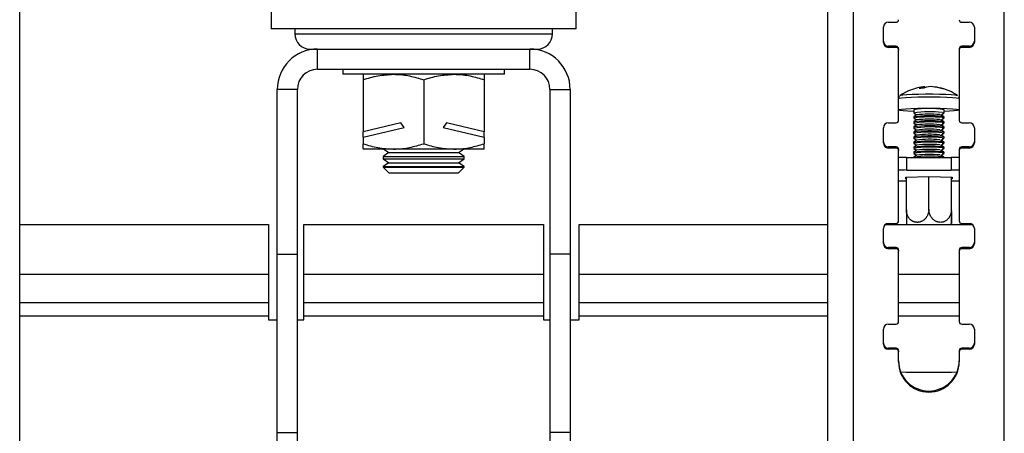
# Model space of a CAD drawing. Units: millimetres. Extents: x 5 to 292, y 5 to 205.
# Drawn here: x 64 to 74, y 117 to 121 of the extents above; entities that cross this region are included whole.
import ezdxf

# ---------------------------------------------------------------- set-up
doc = ezdxf.new("R2010")
doc.units = ezdxf.units.MM

msp = doc.modelspace()

# ---------------------------------------------------------------- linework, layer by layer
at = {"color": 7, "linetype": 'Continuous', "lineweight": 25}
for p, q in [((64.3729, 99.8131), (64.3729, 126.7088)), ((72.3697, 99.8133), (72.3697, 126.7105)), ((72.6247, 99.791), (72.6247, 126.6883)), ((74.1179, 99.791), (74.1179, 126.6883)), ((66.8632, 124.8701), (66.8632, 120.7201)), ((69.8794, 120.7201), (69.8794, 124.8701)), ((72.9713, 120.7858), (73.0463, 120.7858)), ((73.6963, 120.7858), (73.7713, 120.7858)), ((68.3713, 120.7201), (66.8632, 120.7201)), ((67.0963, 120.7201), (67.0963, 120.6701)), ((69.8794, 120.7201), (68.3713, 120.7201)), ((69.6463, 120.6701), (69.6463, 120.7201)), ((72.9213, 120.5866), (72.9213, 120.736)), ((73.8213, 120.736), (73.8213, 120.5866)), ((72.9713, 120.5477), (72.9713, 120.5368)), ((73.0463, 120.5477), (72.9713, 120.5477)), ((73.0463, 120.5477), (73.0463, 120.5368)), ((73.6963, 120.5477), (73.6963, 120.5368)), ((73.7713, 120.5477), (73.6963, 120.5477)), ((73.7713, 120.5477), (73.7713, 120.5368)), ((67.2463, 120.5201), (67.3214, 120.5201)), ((67.3214, 120.3201), (67.3214, 120.5201)), ((67.3214, 120.5201), (69.4212, 120.5201)), ((69.4212, 120.5201), (69.4963, 120.5201)), ((69.4212, 120.3201), (69.4212, 120.5201)), ((73.0463, 120.5368), (72.9713, 120.5368)), ((73.0713, 120.5228), (73.0713, 120.5119)), ((73.0713, 119.8145), (73.0713, 120.5119)), ((73.6713, 120.5228), (73.6713, 120.5119)), ((73.6713, 120.5119), (73.6713, 119.8145)), ((73.7713, 120.5368), (73.6963, 120.5368)), ((67.3214, 120.3201), (69.4212, 120.3201)), ((67.5713, 120.3201), (67.5713, 120.2701)), ((69.1275, 120.2701), (67.5713, 120.2701)), ((69.1713, 120.2701), (69.1275, 120.2701)), ((69.1713, 120.2701), (69.1713, 120.3201)), ((67.7713, 120.2165), (67.7713, 119.7006)), ((68.3713, 120.2165), (68.3713, 119.5836)), ((68.9713, 120.2165), (68.9713, 119.7006)), ((66.9214, 118.4912), (66.9214, 120.1201)), ((67.1214, 120.1201), (66.9214, 120.1201)), ((67.1214, 118.4912), (67.1214, 120.1201)), ((69.6212, 120.1201), (69.8212, 120.1201)), ((69.6212, 120.1201), (69.6212, 118.4912)), ((69.8212, 120.1201), (69.8212, 118.4912)), ((73.3328, 120.1465), (73.3338, 120.1373)), ((73.3453, 120.1418), (73.3335, 120.14)), ((73.2213, 119.9178), (73.2213, 119.8873)), ((73.2219, 119.8865), (73.2485, 119.8679)), ((73.2495, 119.8686), (73.2219, 119.8493)), ((73.5207, 119.8493), (73.4931, 119.8686)), ((73.494, 119.8679), (73.5207, 119.8865)), ((73.5213, 119.8873), (73.5213, 119.9178)), ((68.1456, 119.7901), (67.7713, 119.7006)), ((68.1787, 119.7439), (68.1456, 119.7901)), ((68.597, 119.7901), (68.5639, 119.7439)), ((68.9713, 119.7006), (68.597, 119.7901)), ((72.9713, 119.7896), (73.0463, 119.7896)), ((73.2213, 119.8485), (73.2213, 119.8374)), ((73.2213, 119.7986), (73.2213, 119.7875)), ((73.2219, 119.8366), (73.2485, 119.818)), ((73.2495, 119.8186), (73.2219, 119.7994)), ((73.2219, 119.7867), (73.2485, 119.7681)), ((73.2495, 119.7687), (73.2219, 119.7495)), ((73.5207, 119.7994), (73.4931, 119.8186)), ((73.5207, 119.7495), (73.4931, 119.7687)), ((73.494, 119.818), (73.5207, 119.8366)), ((73.494, 119.7681), (73.5207, 119.7867)), ((73.5213, 119.8374), (73.5213, 119.8485)), ((73.5213, 119.7875), (73.5213, 119.7986)), ((73.6963, 119.7896), (73.7713, 119.7896)), ((67.7713, 119.6465), (68.1787, 119.7439)), ((67.7713, 119.6465), (67.7713, 119.7006)), ((68.5639, 119.7439), (68.9713, 119.6465)), ((68.9713, 119.6465), (68.9713, 119.7006)), ((72.9213, 119.5904), (72.9213, 119.7398)), ((73.2213, 119.7487), (73.2213, 119.7376)), ((73.2213, 119.6988), (73.2213, 119.6877)), ((73.2219, 119.7368), (73.2485, 119.7182)), ((73.2495, 119.7188), (73.2219, 119.6996)), ((73.2219, 119.6869), (73.2485, 119.6683)), ((73.2495, 119.6689), (73.2219, 119.6497)), ((73.5207, 119.6996), (73.4931, 119.7188)), ((73.5207, 119.6497), (73.4931, 119.6689)), ((73.494, 119.7182), (73.5207, 119.7368)), ((73.494, 119.6683), (73.5207, 119.6869)), ((73.5213, 119.7376), (73.5213, 119.7487)), ((73.5213, 119.6877), (73.5213, 119.6988)), ((73.8213, 119.7398), (73.8213, 119.5904)), ((67.7713, 119.6465), (67.7713, 119.5836)), ((68.9713, 119.6465), (68.9713, 119.5836)), ((73.2213, 119.6489), (73.2213, 119.6377)), ((73.2213, 119.599), (73.2213, 119.5878)), ((73.2219, 119.6369), (73.2485, 119.6184)), ((73.2495, 119.619), (73.2219, 119.5998)), ((73.2219, 119.587), (73.2485, 119.5685)), ((73.5207, 119.5998), (73.4931, 119.619)), ((73.494, 119.6184), (73.5207, 119.6369)), ((73.494, 119.5685), (73.5207, 119.587)), ((73.5213, 119.6377), (73.5213, 119.6489)), ((73.5213, 119.5878), (73.5213, 119.599)), ((68.0713, 119.5301), (67.7749, 119.5301)), ((68.0264, 119.4951), (67.9713, 119.4565)), ((67.9764, 119.5301), (68.0264, 119.4951)), ((68.0264, 119.4951), (68.0954, 119.4951)), ((68.6713, 119.5301), (68.0713, 119.5301)), ((68.0954, 119.4951), (68.7162, 119.4951)), ((68.9677, 119.5301), (68.6713, 119.5301)), ((68.7162, 119.4951), (68.7662, 119.5301)), ((68.7713, 119.4565), (68.7162, 119.4951)), ((72.9713, 119.5515), (72.9713, 119.5406)), ((73.0463, 119.5515), (72.9713, 119.5515)), ((73.0463, 119.5406), (72.9713, 119.5406)), ((73.0463, 119.5515), (73.0463, 119.5406)), ((73.0713, 119.5266), (73.0713, 119.5157)), ((73.0713, 118.8183), (73.0713, 119.5157)), ((73.2213, 119.5491), (73.2213, 119.5379)), ((73.2213, 119.4992), (73.2213, 119.488)), ((73.2495, 119.5691), (73.2219, 119.5499)), ((73.2219, 119.5371), (73.2485, 119.5186)), ((73.2495, 119.5192), (73.2219, 119.5)), ((73.2219, 119.4872), (73.2485, 119.4686)), ((73.5207, 119.5499), (73.4931, 119.5691)), ((73.5207, 119.5), (73.4931, 119.5192)), ((73.494, 119.5186), (73.5207, 119.5371)), ((73.494, 119.4686), (73.5207, 119.4872)), ((73.5213, 119.5379), (73.5213, 119.5491)), ((73.5213, 119.488), (73.5213, 119.4992)), ((73.6713, 119.5266), (73.6713, 119.5157)), ((73.6713, 119.5157), (73.6713, 118.8183)), ((73.6963, 119.5515), (73.6963, 119.5406)), ((73.7713, 119.5515), (73.6963, 119.5515)), ((73.7713, 119.5406), (73.6963, 119.5406)), ((73.7713, 119.5515), (73.7713, 119.5406)), ((67.9713, 119.4565), (67.9713, 119.4336)), ((67.9713, 119.4565), (68.0514, 119.4565)), ((67.9713, 119.4336), (68.0264, 119.3951)), ((67.9713, 119.4336), (68.0514, 119.4336)), ((68.0264, 119.3951), (67.9713, 119.3565)), ((68.0264, 119.3951), (68.0954, 119.3951)), ((68.0514, 119.4565), (68.7713, 119.4565)), ((68.0514, 119.4336), (68.7713, 119.4336)), ((68.0954, 119.3951), (68.7162, 119.3951)), ((68.7162, 119.3951), (68.7713, 119.4336)), ((68.7713, 119.3565), (68.7162, 119.3951)), ((68.7713, 119.4336), (68.7713, 119.4565)), ((73.1493, 119.4478), (73.1493, 119.323)), ((73.1493, 119.4478), (73.5932, 119.4478)), ((73.2213, 119.4493), (73.2213, 119.4478)), ((73.2495, 119.4693), (73.2219, 119.4501)), ((73.5207, 119.4501), (73.4931, 119.4693)), ((73.5213, 119.4478), (73.5213, 119.4493)), ((73.5932, 119.4478), (73.5932, 119.323)), ((67.9713, 119.3565), (67.9713, 119.3501)), ((67.9713, 119.3565), (68.0514, 119.3565)), ((67.9713, 119.3501), (68.0264, 119.2951)), ((67.9713, 119.3501), (68.6114, 119.3501)), ((68.0264, 119.2951), (68.5783, 119.2951)), ((68.0514, 119.3565), (68.7713, 119.3565)), ((68.5783, 119.2951), (68.7162, 119.2951)), ((68.6114, 119.3501), (68.7713, 119.3501)), ((68.7162, 119.2951), (68.7713, 119.3501)), ((68.7713, 119.3501), (68.7713, 119.3565)), ((73.1493, 119.323), (73.5932, 119.323)), ((73.1488, 119.2132), (73.0713, 119.2132)), ((73.1418, 119.2521), (73.3713, 119.2602)), ((73.1418, 119.2359), (73.1418, 119.2521)), ((73.1488, 119.2357), (73.1418, 119.2359)), ((73.1488, 118.9274), (73.1488, 119.2523)), ((73.3713, 118.9353), (73.3713, 119.2602)), ((73.3713, 119.2602), (73.6008, 119.2521)), ((73.5938, 118.9274), (73.5938, 119.2523)), ((73.5938, 118.9118), (73.5938, 119.2523)), ((73.6008, 119.2359), (73.5938, 119.2357)), ((73.6713, 119.2132), (73.5938, 119.2132)), ((73.6008, 119.2521), (73.6008, 119.2359)), ((72.9713, 118.7934), (73.0463, 118.7934)), ((73.5876, 118.7838), (73.5928, 118.7938)), ((73.6963, 118.7934), (73.7713, 118.7934)), ((64.3729, 118.7838), (66.8338, 118.7838)), ((66.8338, 118.7838), (66.8338, 118.2912)), ((67.1838, 118.7838), (69.5588, 118.7838)), ((67.1838, 118.2912), (67.1838, 118.7838)), ((69.5588, 118.7838), (69.5588, 118.2912)), ((69.9088, 118.7838), (72.3697, 118.7838)), ((69.9088, 118.2912), (69.9088, 118.7838)), ((72.9213, 118.5942), (72.9213, 118.7436)), ((72.9417, 118.7838), (73.8009, 118.7838)), ((73.8213, 118.7436), (73.8213, 118.5942)), ((72.9713, 118.5553), (72.9713, 118.5444)), ((73.0463, 118.5553), (72.9713, 118.5553)), ((73.0463, 118.5444), (72.9713, 118.5444)), ((73.0463, 118.5553), (73.0463, 118.5444)), ((73.0713, 118.5304), (73.0713, 118.5195)), ((73.0713, 117.8222), (73.0713, 118.5195)), ((73.6713, 118.5304), (73.6713, 118.5195)), ((73.6713, 118.5195), (73.6713, 117.8222)), ((73.6963, 118.5553), (73.6963, 118.5444)), ((73.7713, 118.5553), (73.6963, 118.5553)), ((73.7713, 118.5444), (73.6963, 118.5444)), ((73.7713, 118.5553), (73.7713, 118.5444)), ((66.9214, 118.4912), (67.1214, 118.4912)), ((66.9214, 116.7256), (66.9214, 118.4912)), ((67.1214, 116.7256), (67.1214, 118.4912)), ((69.8212, 118.4912), (69.6212, 118.4912)), ((69.6212, 118.4912), (69.6212, 116.7256)), ((69.8212, 118.4912), (69.8212, 116.7256)), ((66.8338, 118.2912), (66.8338, 118.0112)), ((67.1838, 118.0112), (67.1838, 118.2912)), ((67.1838, 118.2912), (69.5588, 118.2912)), ((69.5588, 118.2912), (69.5588, 118.0112)), ((69.9088, 118.0112), (69.9088, 118.2912)), ((64.3729, 118.0112), (66.8338, 118.0112)), ((66.8338, 118.0112), (66.8338, 117.8812)), ((67.1838, 118.0112), (69.5588, 118.0112)), ((67.1838, 117.8812), (67.1838, 118.0112)), ((69.5588, 118.0112), (69.5588, 117.8812)), ((69.9088, 118.0112), (72.3697, 118.0112)), ((69.9088, 117.8812), (69.9088, 118.0112)), ((73.0713, 118.0112), (73.6713, 118.0112)), ((66.8338, 117.8812), (66.8338, 117.8412)), ((66.8338, 117.8412), (66.9214, 117.8412)), ((67.1214, 117.8412), (67.1838, 117.8412)), ((67.1838, 117.8812), (69.5588, 117.8812)), ((67.1838, 117.8412), (67.1838, 117.8812)), ((69.5588, 117.8812), (69.5588, 117.8412)), ((69.5588, 117.8412), (69.6212, 117.8412)), ((69.8212, 117.8412), (69.9088, 117.8412)), ((69.9088, 117.8412), (69.9088, 117.8812)), ((72.9213, 117.598), (72.9213, 117.7474)), ((72.9713, 117.7972), (73.0463, 117.7972)), ((73.6963, 117.7972), (73.7713, 117.7972)), ((73.8213, 117.7474), (73.8213, 117.598)), ((72.9713, 117.5591), (72.9713, 117.5482)), ((73.0463, 117.5591), (72.9713, 117.5591)), ((73.0463, 117.5482), (72.9713, 117.5482)), ((73.0463, 117.5591), (73.0463, 117.5482)), ((73.0713, 117.5342), (73.0713, 117.5233)), ((73.6713, 117.5342), (73.6713, 117.5233)), ((73.6963, 117.5591), (73.6963, 117.5482)), ((73.7713, 117.5591), (73.6963, 117.5591)), ((73.7713, 117.5482), (73.6963, 117.5482)), ((73.7713, 117.5591), (73.7713, 117.5482)), ((73.0713, 117.4237), (73.0713, 117.5233)), ((73.6713, 117.5233), (73.6713, 117.4237)), ((73.1463, 117.3188), (73.0933, 117.3223)), ((73.5963, 117.3188), (73.1463, 117.3188)), ((73.6493, 117.3223), (73.5963, 117.3188)), ((66.9214, 116.7256), (67.1214, 116.7256)), ((66.9214, 116.3662), (66.9214, 116.7256)), ((67.1214, 116.3662), (67.1214, 116.7256)), ((69.8212, 116.7256), (69.6212, 116.7256)), ((69.6212, 116.7256), (69.6212, 116.3662)), ((69.8212, 116.7256), (69.8212, 116.3662))]:
    msp.add_line(p, q, dxfattribs=at)
at = {"color": 8, "linetype": 'Continuous', "lineweight": 25}
for p, q in [((67.0963, 120.6701), (69.6463, 120.6701)), ((64.3729, 118.2912), (66.8338, 118.2912)), ((69.9088, 118.2912), (72.3697, 118.2912)), ((73.0713, 118.2912), (73.6713, 118.2912)), ((64.3729, 117.8812), (66.8338, 117.8812)), ((69.9088, 117.8812), (72.3697, 117.8812)), ((73.0713, 117.8812), (73.6713, 117.8812))]:
    msp.add_line(p, q, dxfattribs=at)
at = {"color": 7, "linetype": 'Continuous', "lineweight": 25, "flags": 128}
for points in [[(73.0871, 120.0595), (73.0923, 120.0621), (73.1149, 120.0663), (73.1536, 120.0699), (73.206, 120.0729), (73.2688, 120.0749), (73.338, 120.076), (73.4093, 120.0759), (73.4783, 120.0748), (73.5404, 120.0727), (73.592, 120.0697), (73.6297, 120.066), (73.6512, 120.0618), (73.6558, 120.0587)], [(73.2213, 119.9019), (73.1641, 119.9046), (73.1166, 119.9081), (73.0852, 119.9123), (73.0717, 119.9168), (73.0771, 119.9214), (73.1009, 119.9257), (73.1418, 119.9296), (73.197, 119.9327), (73.2632, 119.9349), (73.3362, 119.936), (73.4114, 119.936), (73.4841, 119.9348), (73.5497, 119.9325), (73.6041, 119.9294), (73.6438, 119.9255), (73.6664, 119.9211), (73.6705, 119.9165), (73.6558, 119.912), (73.6232, 119.9079), (73.5748, 119.9044), (73.5213, 119.9019)], [(73.4789, 119.8714), (73.4929, 119.8687), (73.4931, 119.8686)], [(73.5033, 119.8916), (73.5197, 119.8886), (73.5207, 119.8865)], [(73.4789, 119.8215), (73.4929, 119.8187), (73.4931, 119.8186)], [(73.4789, 119.7716), (73.4929, 119.7688), (73.4931, 119.7687)], [(73.5033, 119.8529), (73.5197, 119.8498), (73.5213, 119.8485)], [(73.5033, 119.8417), (73.5197, 119.8387), (73.5207, 119.8366)], [(73.5033, 119.803), (73.5197, 119.7999), (73.5213, 119.7986)], [(73.5033, 119.7918), (73.5197, 119.7888), (73.5207, 119.7867)], [(73.4789, 119.7217), (73.4929, 119.7189), (73.4931, 119.7188)], [(73.4789, 119.6718), (73.4929, 119.669), (73.4931, 119.6689)], [(73.5033, 119.7531), (73.5197, 119.75), (73.5213, 119.7487)], [(73.5033, 119.7419), (73.5197, 119.7389), (73.5207, 119.7368)], [(73.5033, 119.7031), (73.5197, 119.7001), (73.5213, 119.6988)], [(73.5033, 119.692), (73.5197, 119.689), (73.5207, 119.6869)], [(73.4789, 119.6219), (73.4929, 119.6191), (73.4931, 119.619)], [(73.4789, 119.572), (73.4929, 119.5692), (73.4931, 119.5691)], [(73.5033, 119.6532), (73.5197, 119.6502), (73.5213, 119.6489)], [(73.5033, 119.6421), (73.5197, 119.6391), (73.5207, 119.6369)], [(73.5033, 119.6033), (73.5197, 119.6003), (73.5213, 119.599)], [(73.5033, 119.5922), (73.5197, 119.5892), (73.5207, 119.587)], [(73.4789, 119.5221), (73.4929, 119.5193), (73.4931, 119.5192)], [(73.5033, 119.5534), (73.5197, 119.5504), (73.5213, 119.5491)], [(73.5033, 119.5423), (73.5197, 119.5393), (73.5207, 119.5371)], [(73.5033, 119.5035), (73.5197, 119.5005), (73.5213, 119.4992)], [(73.5033, 119.4924), (73.5197, 119.4893), (73.5207, 119.4872)], [(73.4789, 119.4722), (73.4929, 119.4694), (73.4931, 119.4693)], [(73.5033, 119.4536), (73.5197, 119.4506), (73.5213, 119.4493)]]:
    msp.add_lwpolyline(points, dxfattribs=at)
at = {"color": 8, "linetype": 'Continuous', "lineweight": 25, "flags": 128}
msp.add_lwpolyline([(73.0713, 120.0292), (73.0771, 120.0328), (73.1009, 120.0371), (73.1418, 120.041), (73.197, 120.0441), (73.2632, 120.0463), (73.3362, 120.0474), (73.4114, 120.0473), (73.4841, 120.0461), (73.5497, 120.0439), (73.6041, 120.0407), (73.6438, 120.0368), (73.6664, 120.0325), (73.6713, 120.0292)], dxfattribs=at)
at = {"color": 7, "linetype": 'Continuous', "lineweight": 25}
for centre, radius, start, end in [((72.9712, 120.7359), 0.0499, 89.89099, 179.89057), ((73.0463, 120.8108), 0.025, 269.89099, 359.89057), ((73.6962, 120.8108), 0.025, 180.10943, 270.10901), ((73.7714, 120.7359), 0.0499, 0.10943, 90.10901), ((67.2463, 120.6701), 0.15, 180, 270), ((69.4963, 120.6701), 0.15, 270, 0), ((72.9712, 120.5976), 0.0499, 180.10943, 270.10901), ((72.9712, 120.5867), 0.0499, 180.10943, 270.10901), ((73.0463, 120.5227), 0.025, 0.10943, 90.10901), ((73.6962, 120.5227), 0.025, 89.89099, 179.89057), ((73.7714, 120.5976), 0.0499, 269.89099, 359.89057), ((73.7714, 120.5867), 0.0499, 269.89099, 359.89057), ((67.3214, 120.1201), 0.4, 90, 180), ((69.4212, 120.1201), 0.4, 0, 90), ((73.0463, 120.5118), 0.025, 0.10943, 90.10901), ((73.6962, 120.5118), 0.025, 89.89099, 179.89057), ((67.3214, 120.1201), 0.2, 90, 180), ((69.4212, 120.1201), 0.2, 0, 90), ((73.3713, 119.6483), 0.5, 95.56218, 124.52306), ((73.3341, 120.0322), 0.1143, 90.65107, 120.88464), ((73.3135, 119.6883), 0.4436, 88.84917, 94.9186), ((73.3853, 120.019), 0.1291, 91.08235, 119.12315), ((73.37, 119.7538), 0.3946, 71.85262, 88.14281), ((73.3982, 119.7642), 0.381, 71.63822, 85.5452), ((73.3713, 119.6483), 0.5, 55.47694, 76.92823), ((73.4915, 120.0033), 0.1254, 77.70948, 89.36149), ((73.3713, 119.1104), 0.8212, 79.47537, 100.52463), ((73.3818, 118.8396), 1.0591, 83.4089, 98.68475), ((73.3772, 118.8376), 1.0388, 84.3802, 97.06234), ((72.9712, 119.7397), 0.0499, 89.89099, 179.89057), ((73.0463, 119.8146), 0.025, 269.89099, 359.89057), ((73.3798, 118.7132), 1.1464, 83.81486, 97.94965), ((73.3798, 118.6633), 1.1464, 83.81486, 97.94965), ((73.3818, 118.7896), 1.0591, 83.4089, 98.68475), ((73.3818, 118.7397), 1.0591, 83.4089, 98.68475), ((73.3772, 118.7877), 1.0388, 84.3802, 97.06234), ((73.3772, 118.7378), 1.0388, 84.3802, 97.06234), ((73.6962, 119.8146), 0.025, 180.10943, 270.10901), ((73.7714, 119.7397), 0.0499, 0.10943, 90.10901), ((73.3798, 118.6134), 1.1464, 83.81486, 97.94965), ((73.3798, 118.5635), 1.1464, 83.81486, 97.94965), ((73.3818, 118.6898), 1.0591, 83.4089, 98.68475), ((73.3818, 118.6399), 1.0591, 83.4089, 98.68475), ((73.3772, 118.6879), 1.0388, 84.3802, 97.06234), ((73.3772, 118.638), 1.0388, 84.3802, 97.06234), ((72.9712, 119.6014), 0.0499, 180.10943, 270.10901), ((72.9712, 119.5905), 0.0499, 180.10943, 270.10901), ((73.3798, 118.5136), 1.1464, 83.81486, 97.94965), ((73.3798, 118.4637), 1.1464, 83.81486, 97.94965), ((73.3818, 118.59), 1.0591, 83.4089, 98.68475), ((73.3818, 118.5401), 1.0591, 83.4089, 98.68475), ((73.3772, 118.5881), 1.0388, 84.3802, 97.06234), ((73.3772, 118.5382), 1.0388, 84.3802, 97.06234), ((73.7714, 119.6014), 0.0499, 269.89099, 359.89057), ((73.7714, 119.5905), 0.0499, 269.89099, 359.89057), ((73.0463, 119.5265), 0.025, 0.10943, 90.10901), ((73.0463, 119.5156), 0.025, 0.10943, 90.10901), ((73.3798, 118.4137), 1.1464, 83.81486, 97.94965), ((73.3798, 118.3638), 1.1464, 83.81486, 97.94965), ((73.3818, 118.4902), 1.0591, 83.4089, 98.68475), ((73.3818, 118.4403), 1.0591, 83.4089, 98.68475), ((73.3772, 118.4883), 1.0388, 84.3802, 97.06234), ((73.3772, 118.4383), 1.0388, 84.3802, 97.06234), ((73.6962, 119.5265), 0.025, 89.89099, 179.89057), ((73.6962, 119.5156), 0.025, 89.89099, 179.89057), ((73.142, 118.3626), 1.0852, 89.61716, 93.7377), ((73.3798, 118.3139), 1.1464, 83.81486, 97.94965), ((73.6005, 118.3636), 1.0842, 86.25536, 90.38398), ((73.142, 118.2379), 1.0852, 89.61716, 93.7377), ((73.6005, 118.2388), 1.0842, 86.25536, 90.38398), ((72.9712, 118.7435), 0.0499, 89.89099, 179.89057), ((73.0463, 118.8184), 0.025, 269.89099, 359.89057), ((73.6962, 118.8184), 0.025, 180.10943, 270.10901), ((73.7714, 118.7435), 0.0499, 0.10943, 90.10901), ((72.9712, 118.6052), 0.0499, 180.10943, 270.10901), ((73.7714, 118.6052), 0.0499, 269.89099, 359.89057), ((72.9712, 118.5943), 0.0499, 180.10943, 270.10901), ((73.0463, 118.5303), 0.025, 0.10943, 90.10901), ((73.0463, 118.5194), 0.025, 0.10943, 90.10901), ((73.6962, 118.5303), 0.025, 89.89099, 179.89057), ((73.6962, 118.5194), 0.025, 89.89099, 179.89057), ((73.7714, 118.5943), 0.0499, 269.89099, 359.89057), ((73.0463, 117.8222), 0.025, 269.89099, 359.89057), ((73.6962, 117.8222), 0.025, 180.10943, 270.10901), ((72.9712, 117.7473), 0.0499, 89.89099, 179.89057), ((73.7714, 117.7473), 0.0499, 0.10943, 90.10901), ((72.9712, 117.609), 0.0499, 180.10943, 270.10901), ((72.9712, 117.5981), 0.0499, 180.10943, 270.10901), ((73.0463, 117.5341), 0.025, 0.10943, 90.10901), ((73.0463, 117.5232), 0.025, 0.10943, 90.10901), ((73.6962, 117.5341), 0.025, 89.89099, 179.89057), ((73.6962, 117.5232), 0.025, 89.89099, 179.89057), ((73.7714, 117.609), 0.0499, 269.89099, 359.89057), ((73.7714, 117.5981), 0.0499, 269.89099, 359.89057), ((73.3713, 117.4355), 0.3, 180.17579, 359.82421), ((73.3713, 117.4246), 0.3, 180.17579, 359.82421)]:
    msp.add_arc(centre, radius, start, end, dxfattribs=at)
for start_param, end_param in [(3.855567, 3.862403), (5.562375, 5.569211)]:
    msp.add_ellipse((68.3713, 119.8415), major_axis=(0.7939, 0), ratio=0.594423, start_param=start_param, end_param=end_param, dxfattribs=at)
for points, knots in [([(67.7713, 120.2165), (67.82, 120.2314), (67.9183, 120.2617), (68.02, 120.2672), (68.0713, 120.2701)], [0, 0, 0, 0, 0.495458, 1, 1, 1, 1]), ([(67.7713, 120.2701), (67.7713, 120.2693), (67.7713, 120.2663), (67.7713, 120.2375), (67.7713, 120.2165)], [0, 0, 0, 0, 0.268634, 1, 1, 1, 1]), ([(68.0713, 120.2701), (68.0784, 120.27), (68.1323, 120.2695), (68.2338, 120.2578), (68.3252, 120.2303), (68.3713, 120.2165)], [0, 0, 0, 0, 0.070099, 0.530789, 1, 1, 1, 1]), ([(68.3713, 120.2165), (68.42, 120.2314), (68.5183, 120.2617), (68.62, 120.2672), (68.6713, 120.2701)], [0, 0, 0, 0, 0.495458, 1, 1, 1, 1]), ([(68.6713, 120.2701), (68.6784, 120.27), (68.7323, 120.2695), (68.8338, 120.2578), (68.9252, 120.2303), (68.9713, 120.2165)], [0, 0, 0, 0, 0.070099, 0.530789, 1, 1, 1, 1]), ([(68.9713, 120.2701), (68.9713, 120.2693), (68.9713, 120.2663), (68.9713, 120.2375), (68.9713, 120.2165)], [0, 0, 0, 0, 0.268634, 1, 1, 1, 1]), ([(73.0794, 120.0519), (73.079, 120.0515), (73.0757, 120.0482), (73.0718, 120.0397), (73.0719, 120.032), (73.072, 120.0291)], [0, 0, 0, 0, 0.092851, 0.654751, 1, 1, 1, 1]), ([(73.6707, 120.0292), (73.6707, 120.0329), (73.6707, 120.0395), (73.6675, 120.0449), (73.666, 120.0473)], [0, 0, 0, 0, 0.55217, 1, 1, 1, 1]), ([(67.7713, 119.5836), (67.82, 119.5687), (67.9183, 119.5384), (68.02, 119.5329), (68.0713, 119.5301)], [0, 0, 0, 0, 0.495458, 1, 1, 1, 1]), ([(67.7713, 119.5325), (67.7713, 119.5331), (67.7713, 119.54), (67.7713, 119.5627), (67.7713, 119.5836)], [0, 0, 0, 0, 0.082618, 1, 1, 1, 1]), ([(68.0713, 119.5301), (68.0784, 119.5301), (68.1323, 119.5306), (68.2338, 119.5423), (68.3252, 119.5698), (68.3713, 119.5836)], [0, 0, 0, 0, 0.070099, 0.530789, 1, 1, 1, 1]), ([(68.3713, 119.5836), (68.42, 119.5687), (68.5183, 119.5384), (68.62, 119.5329), (68.6713, 119.5301)], [0, 0, 0, 0, 0.495458, 1, 1, 1, 1]), ([(68.6713, 119.5301), (68.6784, 119.5301), (68.7323, 119.5306), (68.8338, 119.5423), (68.9252, 119.5698), (68.9713, 119.5836)], [0, 0, 0, 0, 0.070099, 0.530789, 1, 1, 1, 1]), ([(68.9713, 119.5325), (68.9713, 119.5331), (68.9713, 119.54), (68.9713, 119.5627), (68.9713, 119.5836)], [0, 0, 0, 0, 0.082618, 1, 1, 1, 1]), ([(73.3713, 118.9353), (73.3713, 118.9343), (73.3713, 118.9308), (73.3709, 118.9229), (73.3696, 118.9125), (73.3674, 118.9013), (73.3645, 118.8911), (73.3609, 118.8813), (73.3567, 118.8719), (73.3518, 118.8628), (73.3462, 118.8542), (73.34, 118.8461), (73.3333, 118.8386), (73.3267, 118.8323), (73.3215, 118.8282), (73.3163, 118.8242), (73.3102, 118.8202), (73.3017, 118.8155), (73.2936, 118.812), (73.2876, 118.8098), (73.2835, 118.8087), (73.2798, 118.8077), (73.2749, 118.8066), (73.269, 118.8057), (73.264, 118.8052), (73.2579, 118.8049), (73.2507, 118.805), (73.2421, 118.8059), (73.2351, 118.8073), (73.2297, 118.8087), (73.2259, 118.8099), (73.2206, 118.8117), (73.2141, 118.8145), (73.2063, 118.8186), (73.2002, 118.8226), (73.1956, 118.826), (73.1923, 118.8287), (73.188, 118.8324), (73.1827, 118.8375), (73.1767, 118.8444), (73.1722, 118.8505), (73.1689, 118.8556), (73.1667, 118.8593), (73.1638, 118.8645), (73.1604, 118.8713), (73.1566, 118.8809), (73.1537, 118.8901), (73.1521, 118.897), (73.1512, 118.9015), (73.1504, 118.9056), (73.1495, 118.9121), (73.1489, 118.9197), (73.1488, 118.9252), (73.1488, 118.9274)], [0, 0, 0, 0, 0.007036, 0.026441, 0.059067, 0.085587, 0.112372, 0.138273, 0.164424, 0.190947, 0.217731, 0.243817, 0.270153, 0.29686, 0.317073, 0.32383, 0.350252, 0.376926, 0.403974, 0.424445, 0.431287, 0.439813, 0.456892, 0.474067, 0.491338, 0.499989, 0.526852, 0.553974, 0.574552, 0.588408, 0.602315, 0.609277, 0.636141, 0.663269, 0.683857, 0.697723, 0.711642, 0.71861, 0.745278, 0.772213, 0.792658, 0.80643, 0.820255, 0.827176, 0.853451, 0.879988, 0.906915, 0.927306, 0.934124, 0.942299, 0.958677, 0.983415, 1, 1, 1, 1]), ([(73.1488, 118.9274), (73.1488, 118.9222), (73.1488, 118.9133), (73.1488, 118.8992), (73.1488, 118.8878), (73.1488, 118.876), (73.1488, 118.8653), (73.1488, 118.8551), (73.1488, 118.8448), (73.1488, 118.8358), (73.1488, 118.8258), (73.1488, 118.8162), (73.1488, 118.8074), (73.1488, 118.8016), (73.1488, 118.7974), (73.1488, 118.7943), (73.1488, 118.7929), (73.1488, 118.7931), (73.1488, 118.7931)], [0, 0, 0, 0, 0.075986, 0.127235, 0.204962, 0.24286, 0.306448, 0.37092, 0.40997, 0.485631, 0.536632, 0.613938, 0.703338, 0.78114, 0.820467, 0.898135, 0.983517, 1, 1, 1, 1]), ([(73.5938, 118.9274), (73.5936, 118.9222), (73.5934, 118.9134), (73.5912, 118.8994), (73.5885, 118.8884), (73.5846, 118.8769), (73.5801, 118.8668), (73.5748, 118.8571), (73.5683, 118.8475), (73.5615, 118.8392), (73.5523, 118.8302), (73.5442, 118.8237), (73.5348, 118.8178), (73.5257, 118.8131), (73.5162, 118.8096), (73.5048, 118.8065), (73.4924, 118.8048), (73.4798, 118.8049), (73.4703, 118.8061), (73.4617, 118.8078), (73.4524, 118.8106), (73.4426, 118.8147), (73.4316, 118.8205), (73.4199, 118.8286), (73.4098, 118.838), (73.4007, 118.8483), (73.3925, 118.8596), (73.3858, 118.872), (73.3815, 118.8817), (73.3782, 118.8908), (73.375, 118.9018), (73.3729, 118.9132), (73.3716, 118.9244), (73.3714, 118.9312), (73.3713, 118.9353)], [0, 0, 0, 0, 0.039505, 0.066149, 0.10656, 0.126263, 0.159323, 0.192842, 0.213144, 0.25248, 0.278996, 0.319187, 0.339053, 0.372378, 0.406149, 0.426595, 0.473657, 0.51475, 0.53555, 0.555803, 0.589855, 0.617538, 0.6455, 0.692863, 0.734115, 0.754982, 0.801703, 0.842396, 0.862981, 0.882667, 0.915698, 0.949192, 0.969481, 1, 1, 1, 1]), ([(73.5938, 118.7933), (73.5938, 118.7933), (73.5938, 118.7933), (73.5938, 118.7947), (73.5938, 118.7968), (73.5938, 118.7999), (73.5938, 118.8043), (73.5938, 118.8089), (73.5938, 118.8145), (73.5938, 118.8214), (73.5938, 118.8294), (73.5938, 118.8394), (73.5938, 118.851), (73.5938, 118.8636), (73.5938, 118.8735), (73.5938, 118.8827), (73.5938, 118.8939), (73.5938, 118.9053), (73.5938, 118.9166), (73.5938, 118.9234), (73.5938, 118.9274)], [0, 0, 0, 0, 0.06007, 0.1066, 0.145554, 0.211051, 0.264297, 0.31808, 0.356869, 0.422098, 0.488493, 0.528728, 0.618591, 0.696861, 0.736455, 0.774319, 0.837851, 0.902274, 0.941298, 1, 1, 1, 1]), ([(73.5938, 118.9118), (73.5938, 118.9065), (73.5938, 118.8977), (73.5938, 118.8838), (73.5938, 118.8729), (73.5938, 118.8616), (73.5938, 118.8516), (73.5938, 118.8421), (73.5938, 118.8327), (73.5938, 118.8247), (73.5938, 118.8159), (73.5938, 118.8079), (73.5938, 118.8009), (73.5938, 118.7968), (73.5938, 118.7941), (73.5938, 118.7935), (73.5938, 118.7931)], [0, 0, 0, 0, 0.084604, 0.141665, 0.228209, 0.270405, 0.341205, 0.41299, 0.456468, 0.54071, 0.597496, 0.68357, 0.78311, 0.869735, 0.913523, 1, 1, 1, 1]), ([(73.1494, 118.7934), (73.1505, 118.7908), (73.1519, 118.7873), (73.1542, 118.7844), (73.1548, 118.7838)], [0, 0, 0, 0, 0.764643, 1, 1, 1, 1])]:
    msp.add_open_spline(points, degree=3, knots=knots, dxfattribs=at)

doc.saveas('drawing.dxf')
